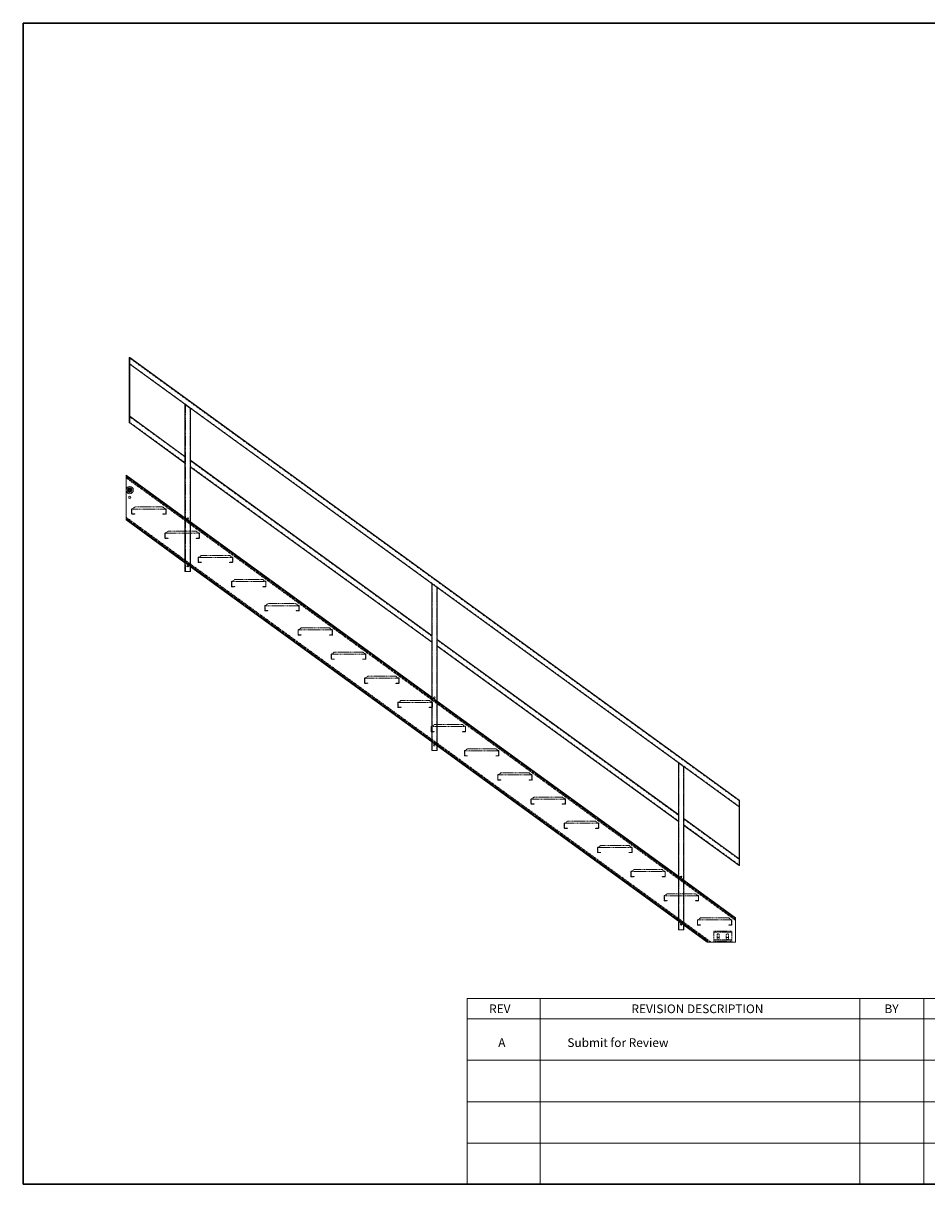
# Model space of a CAD drawing. Extents: x 34099 to 45735, y -11313 to 3329.
# Drawn here: x 39594 to 39843, y -6289 to -5969 of the extents above; entities that cross this region are included whole.
import ezdxf

# ---------------------------------------------------------------- set-up
doc = ezdxf.new("R2010")
doc.units = 0
doc.header["$MEASUREMENT"] = 0
doc.linetypes.add('HIDDEN', pattern=[0.375, 0.25, -0.125])
doc.layers.get('0').update_dxf_attribs({"linetype": 'CONTINUOUS'})
doc.styles.add('SLDTEXTSTYLE0', font='GOTHIC.TTF', dxfattribs={"width": 0.913})

msp = doc.modelspace()

# ---------------------------------------------------------------- linework, layer by layer
at = {"color": 7, "linetype": 'Continuous', "lineweight": 30}
for p, q in [((39593.66, -6288.33), (39593.66, -5968.54)), ((39593.66, -5968.54), (40105.47, -5968.54)), ((40105.47, -6288.33), (39593.66, -6288.33))]:
    msp.add_line(p, q, dxfattribs=at)
at = {"color": 7, "linetype": 'Continuous', "lineweight": 15}
for p, q in [((39622.87, -6078.65), (39622.87, -6060.65)), ((39622.87, -6060.65), (39623, -6060.65)), ((39623, -6060.65), (39790.91, -6182.58)), ((39623, -6060.65), (39623, -6062.51)), ((39623, -6078.65), (39623, -6060.65)), ((39623, -6062.51), (39790.91, -6184.43)), ((39638.23, -6119.57), (39638.23, -6073.57)), ((39638.23, -6073.57), (39639.73, -6074.66)), ((39639.73, -6119.57), (39639.73, -6074.66)), ((39622.87, -6078.65), (39623, -6078.65)), ((39623, -6076.8), (39638.23, -6087.86)), ((39623, -6076.8), (39623, -6078.65)), ((39623, -6078.65), (39638.23, -6089.72)), ((39638.23, -6089.72), (39638.23, -6087.86)), ((39639.73, -6088.95), (39706.2, -6137.22)), ((39639.73, -6090.81), (39639.73, -6088.95)), ((39639.73, -6090.81), (39706.2, -6139.07)), ((39622, -6093.03), (39622, -6105.39)), ((39622, -6093.03), (39638.23, -6104.82)), ((39622, -6105.39), (39638.23, -6117.18)), ((39639.73, -6105.91), (39706.2, -6154.17)), ((39639.73, -6119.57), (39638.23, -6119.57)), ((39639.73, -6118.27), (39706.2, -6166.53)), ((39706.2, -6168.92), (39706.2, -6122.93)), ((39706.2, -6122.93), (39707.7, -6124.02)), ((39707.7, -6168.92), (39707.7, -6124.02)), ((39706.2, -6139.07), (39706.2, -6137.22)), ((39707.7, -6138.31), (39774.17, -6186.57)), ((39707.7, -6140.16), (39707.7, -6138.31)), ((39707.7, -6140.16), (39774.17, -6188.43)), ((39707.7, -6155.26), (39774.17, -6203.53)), ((39707.7, -6168.92), (39706.2, -6168.92)), ((39707.7, -6167.62), (39774.17, -6215.89)), ((39774.17, -6172.28), (39775.67, -6173.37)), ((39774.17, -6218.28), (39774.17, -6172.28)), ((39775.67, -6218.28), (39775.67, -6173.37)), ((39790.91, -6182.58), (39790.91, -6184.43)), ((39791.03, -6182.58), (39790.91, -6182.58)), ((39790.91, -6182.58), (39790.91, -6200.58)), ((39791.03, -6182.58), (39791.03, -6200.58)), ((39774.17, -6188.43), (39774.17, -6186.57)), ((39775.67, -6189.52), (39775.67, -6187.66)), ((39775.67, -6187.66), (39790.91, -6198.73)), ((39775.67, -6189.52), (39790.91, -6200.58)), ((39790.91, -6198.73), (39790.91, -6200.58)), ((39791.03, -6200.58), (39790.91, -6200.58)), ((39775.67, -6204.62), (39789.91, -6214.96)), ((39775.67, -6216.98), (39782.11, -6221.65)), ((39789.91, -6221.65), (39789.91, -6214.96)), ((39775.67, -6218.28), (39774.17, -6218.28)), ((39782.11, -6221.65), (39789.91, -6221.65))]:
    msp.add_line(p, q, dxfattribs=at)
at = {"color": 7, "linetype": 'HIDDEN', "lineweight": 0}
for p, q in [((39623, -6060.79), (39790.91, -6182.72)), ((39623, -6062.37), (39790.91, -6184.3)), ((39623, -6065.15), (39622.87, -6065.15)), ((39622.87, -6065.37), (39623, -6065.37)), ((39622.87, -6065.94), (39623, -6065.94)), ((39622.87, -6066.15), (39623, -6066.15)), ((39623, -6073.15), (39622.87, -6073.15)), ((39622.87, -6073.37), (39623, -6073.37)), ((39622.87, -6073.94), (39623, -6073.94)), ((39622.87, -6074.15), (39623, -6074.15)), ((39638.34, -6119.57), (39638.34, -6073.65)), ((39639.62, -6119.57), (39639.62, -6074.58)), ((39623, -6076.94), (39638.23, -6088)), ((39623, -6078.52), (39638.23, -6089.58)), ((39639.73, -6089.09), (39706.2, -6137.35)), ((39639.73, -6090.67), (39706.2, -6138.94)), ((39622, -6093.26), (39789.91, -6215.18)), ((39622, -6093.47), (39789.91, -6215.4)), ((39622, -6093.77), (39789.91, -6215.7)), ((39622.88, -6096.93), (39622.8, -6096.76)), ((39622.92, -6096.91), (39622.86, -6096.74)), ((39623.08, -6096.91), (39623.13, -6096.74)), ((39623.11, -6096.93), (39623.2, -6096.76)), ((39624.23, -6101.95), (39623.85, -6102.31)), ((39624.35, -6101.85), (39624.23, -6101.95)), ((39624.64, -6101.81), (39624.35, -6101.85)), ((39631.93, -6101.81), (39624.64, -6101.81)), ((39632.22, -6101.85), (39631.93, -6101.81)), ((39632.34, -6101.95), (39632.22, -6101.85)), ((39632.72, -6102.31), (39632.34, -6101.95)), ((39622, -6104.64), (39783.14, -6221.65)), ((39622, -6104.95), (39782.72, -6221.65)), ((39622, -6105.16), (39782.43, -6221.65)), ((39623.54, -6102.44), (39623.54, -6103.69)), ((39623.61, -6103.66), (39623.61, -6102.46)), ((39623.85, -6102.31), (39623.66, -6102.31)), ((39623.66, -6103.81), (39624.41, -6103.81)), ((39623.69, -6102.39), (39632.89, -6102.39)), ((39624.41, -6103.74), (39623.69, -6103.74)), ((39624.41, -6103.81), (39624.41, -6103.74)), ((39632.16, -6103.74), (39632.16, -6103.81)), ((39632.89, -6103.74), (39632.16, -6103.74)), ((39632.16, -6103.81), (39632.91, -6103.81)), ((39632.91, -6102.31), (39632.72, -6102.31)), ((39632.96, -6102.46), (39632.96, -6103.66)), ((39633.04, -6103.69), (39633.04, -6102.44)), ((39638.23, -6104.82), (39639.73, -6105.91)), ((39633.81, -6108.47), (39633.52, -6108.51)), ((39641.1, -6108.47), (39633.81, -6108.47)), ((39641.39, -6108.51), (39641.1, -6108.47)), ((39632.7, -6109.1), (39632.7, -6110.35)), ((39632.78, -6110.32), (39632.78, -6109.12)), ((39633.02, -6108.97), (39632.83, -6108.97)), ((39632.83, -6110.47), (39633.58, -6110.47)), ((39632.85, -6109.05), (39642.06, -6109.05)), ((39633.58, -6110.4), (39632.85, -6110.4)), ((39633.4, -6108.61), (39633.02, -6108.97)), ((39633.52, -6108.51), (39633.4, -6108.61)), ((39633.58, -6110.47), (39633.58, -6110.4)), ((39641.33, -6110.4), (39641.33, -6110.47)), ((39642.06, -6110.4), (39641.33, -6110.4)), ((39641.33, -6110.47), (39642.08, -6110.47)), ((39641.51, -6108.61), (39641.39, -6108.51)), ((39641.89, -6108.97), (39641.51, -6108.61)), ((39642.08, -6108.97), (39641.89, -6108.97)), ((39642.13, -6109.12), (39642.13, -6110.32)), ((39642.2, -6110.35), (39642.2, -6109.1)), ((39638.23, -6117.18), (39639.73, -6118.27)), ((39641.87, -6115.75), (39641.87, -6117)), ((39641.95, -6116.98), (39641.95, -6115.78)), ((39642.19, -6115.63), (39642, -6115.63)), ((39642, -6117.13), (39642.75, -6117.13)), ((39642.02, -6115.7), (39651.22, -6115.7)), ((39642.75, -6117.05), (39642.02, -6117.05)), ((39642.57, -6115.27), (39642.19, -6115.63)), ((39642.69, -6115.17), (39642.57, -6115.27)), ((39642.98, -6115.13), (39642.69, -6115.17)), ((39642.75, -6117.13), (39642.75, -6117.05)), ((39650.27, -6115.13), (39642.98, -6115.13)), ((39650.56, -6115.17), (39650.27, -6115.13)), ((39650.5, -6117.05), (39650.5, -6117.13)), ((39651.22, -6117.05), (39650.5, -6117.05)), ((39650.5, -6117.13), (39651.25, -6117.13)), ((39650.68, -6115.27), (39650.56, -6115.17)), ((39651.06, -6115.63), (39650.68, -6115.27)), ((39651.25, -6115.63), (39651.06, -6115.63)), ((39651.3, -6115.78), (39651.3, -6116.98)), ((39651.37, -6117), (39651.37, -6115.75)), ((39651.04, -6122.41), (39651.04, -6123.66)), ((39651.12, -6123.64), (39651.12, -6122.44)), ((39651.36, -6122.29), (39651.17, -6122.29)), ((39651.17, -6123.79), (39651.92, -6123.79)), ((39651.19, -6122.36), (39660.39, -6122.36)), ((39651.92, -6123.71), (39651.19, -6123.71)), ((39651.74, -6121.93), (39651.36, -6122.29)), ((39651.86, -6121.82), (39651.74, -6121.93)), ((39652.15, -6121.79), (39651.86, -6121.82)), ((39651.92, -6123.79), (39651.92, -6123.71)), ((39659.44, -6121.79), (39652.15, -6121.79)), ((39659.73, -6121.82), (39659.44, -6121.79)), ((39659.67, -6123.71), (39659.67, -6123.79)), ((39660.39, -6123.71), (39659.67, -6123.71)), ((39659.67, -6123.79), (39660.42, -6123.79)), ((39659.85, -6121.93), (39659.73, -6121.82)), ((39660.23, -6122.29), (39659.85, -6121.93)), ((39660.42, -6122.29), (39660.23, -6122.29)), ((39660.47, -6122.44), (39660.47, -6123.64)), ((39660.54, -6123.66), (39660.54, -6122.41)), ((39706.31, -6168.92), (39706.31, -6123.01)), ((39707.59, -6168.92), (39707.59, -6123.94)), ((39660.21, -6129.07), (39660.21, -6130.32)), ((39660.29, -6130.29), (39660.29, -6129.09)), ((39660.52, -6128.94), (39660.34, -6128.94)), ((39660.34, -6130.44), (39661.09, -6130.44)), ((39660.36, -6129.02), (39669.56, -6129.02)), ((39661.09, -6130.37), (39660.36, -6130.37)), ((39660.91, -6128.59), (39660.52, -6128.94)), ((39661.03, -6128.48), (39660.91, -6128.59)), ((39661.31, -6128.44), (39661.03, -6128.48)), ((39661.09, -6130.44), (39661.09, -6130.37)), ((39668.61, -6128.44), (39661.31, -6128.44)), ((39668.89, -6128.48), (39668.61, -6128.44)), ((39668.84, -6130.37), (39668.84, -6130.44)), ((39669.56, -6130.37), (39668.84, -6130.37)), ((39668.84, -6130.44), (39669.59, -6130.44)), ((39669.02, -6128.59), (39668.89, -6128.48)), ((39669.4, -6128.94), (39669.02, -6128.59)), ((39669.59, -6128.94), (39669.4, -6128.94)), ((39669.64, -6129.09), (39669.64, -6130.29)), ((39669.71, -6130.32), (39669.71, -6129.07)), ((39669.38, -6135.73), (39669.38, -6136.98)), ((39669.46, -6136.95), (39669.46, -6135.75)), ((39669.69, -6135.6), (39669.51, -6135.6)), ((39669.51, -6137.1), (39670.26, -6137.1)), ((39669.53, -6135.68), (39678.73, -6135.68)), ((39670.26, -6137.03), (39669.53, -6137.03)), ((39670.07, -6135.24), (39669.69, -6135.6)), ((39670.2, -6135.14), (39670.07, -6135.24)), ((39670.48, -6135.1), (39670.2, -6135.14)), ((39670.26, -6137.1), (39670.26, -6137.03)), ((39677.78, -6135.1), (39670.48, -6135.1)), ((39678.06, -6135.14), (39677.78, -6135.1)), ((39678.01, -6137.03), (39678.01, -6137.1)), ((39678.73, -6137.03), (39678.01, -6137.03)), ((39678.01, -6137.1), (39678.76, -6137.1)), ((39678.19, -6135.24), (39678.06, -6135.14)), ((39678.57, -6135.6), (39678.19, -6135.24)), ((39678.76, -6135.6), (39678.57, -6135.6)), ((39678.81, -6135.75), (39678.81, -6136.95)), ((39678.88, -6136.98), (39678.88, -6135.73)), ((39707.7, -6138.44), (39774.17, -6186.71)), ((39707.7, -6140.03), (39774.17, -6188.29)), ((39678.55, -6142.38), (39678.55, -6143.63)), ((39678.62, -6143.61), (39678.62, -6142.41)), ((39678.86, -6142.26), (39678.67, -6142.26)), ((39678.7, -6142.33), (39687.9, -6142.33)), ((39679.42, -6143.69), (39678.7, -6143.69)), ((39679.24, -6141.9), (39678.86, -6142.26)), ((39679.37, -6141.8), (39679.24, -6141.9)), ((39679.65, -6141.76), (39679.37, -6141.8)), ((39679.42, -6143.76), (39679.42, -6143.69)), ((39686.95, -6141.76), (39679.65, -6141.76)), ((39687.23, -6141.8), (39686.95, -6141.76)), ((39687.17, -6143.69), (39687.17, -6143.76)), ((39687.9, -6143.69), (39687.17, -6143.69)), ((39687.36, -6141.9), (39687.23, -6141.8)), ((39687.74, -6142.26), (39687.36, -6141.9)), ((39687.92, -6142.26), (39687.74, -6142.26)), ((39687.98, -6142.41), (39687.98, -6143.61)), ((39688.05, -6143.63), (39688.05, -6142.38)), ((39678.67, -6143.76), (39679.42, -6143.76)), ((39687.17, -6143.76), (39687.92, -6143.76)), ((39687.72, -6149.04), (39687.72, -6150.29)), ((39687.79, -6150.27), (39687.79, -6149.07)), ((39688.03, -6148.92), (39687.84, -6148.92)), ((39687.87, -6148.99), (39697.07, -6148.99)), ((39688.41, -6148.56), (39688.03, -6148.92)), ((39688.54, -6148.46), (39688.41, -6148.56)), ((39688.82, -6148.42), (39688.54, -6148.46)), ((39696.12, -6148.42), (39688.82, -6148.42)), ((39696.4, -6148.46), (39696.12, -6148.42)), ((39696.53, -6148.56), (39696.4, -6148.46)), ((39696.91, -6148.92), (39696.53, -6148.56)), ((39697.09, -6148.92), (39696.91, -6148.92)), ((39697.14, -6149.07), (39697.14, -6150.27)), ((39697.22, -6150.29), (39697.22, -6149.04)), ((39687.84, -6150.42), (39688.59, -6150.42)), ((39688.59, -6150.34), (39687.87, -6150.34)), ((39688.59, -6150.42), (39688.59, -6150.34)), ((39696.34, -6150.34), (39696.34, -6150.42)), ((39697.07, -6150.34), (39696.34, -6150.34)), ((39696.34, -6150.42), (39697.09, -6150.42)), ((39696.89, -6155.7), (39696.89, -6156.95)), ((39696.96, -6156.93), (39696.96, -6155.73)), ((39697.2, -6155.58), (39697.01, -6155.58)), ((39697.04, -6155.65), (39706.24, -6155.65)), ((39697.58, -6155.22), (39697.2, -6155.58)), ((39697.71, -6155.11), (39697.58, -6155.22)), ((39697.99, -6155.08), (39697.71, -6155.11)), ((39705.29, -6155.08), (39697.99, -6155.08)), ((39705.57, -6155.11), (39705.29, -6155.08)), ((39705.69, -6155.22), (39705.57, -6155.11)), ((39706.08, -6155.58), (39705.69, -6155.22)), ((39706.26, -6155.58), (39706.08, -6155.58)), ((39706.2, -6154.17), (39707.7, -6155.26)), ((39706.31, -6155.73), (39706.31, -6156.93)), ((39706.39, -6156.95), (39706.39, -6155.7)), ((39697.01, -6157.08), (39697.76, -6157.08)), ((39697.76, -6157), (39697.04, -6157)), ((39697.76, -6157.08), (39697.76, -6157)), ((39705.51, -6157), (39705.51, -6157.08)), ((39706.24, -6157), (39705.51, -6157)), ((39705.51, -6157.08), (39706.26, -6157.08)), ((39706.06, -6162.36), (39706.06, -6163.61)), ((39706.13, -6163.58), (39706.13, -6162.38)), ((39706.37, -6162.23), (39706.18, -6162.23)), ((39706.21, -6162.31), (39715.41, -6162.31)), ((39706.75, -6161.88), (39706.37, -6162.23)), ((39706.87, -6161.77), (39706.75, -6161.88)), ((39707.16, -6161.73), (39706.87, -6161.77)), ((39714.45, -6161.73), (39707.16, -6161.73)), ((39714.74, -6161.77), (39714.45, -6161.73)), ((39714.86, -6161.88), (39714.74, -6161.77)), ((39715.24, -6162.23), (39714.86, -6161.88)), ((39715.43, -6162.23), (39715.24, -6162.23)), ((39715.48, -6162.38), (39715.48, -6163.58)), ((39715.56, -6163.61), (39715.56, -6162.36)), ((39706.18, -6163.73), (39706.93, -6163.73)), ((39706.93, -6163.66), (39706.21, -6163.66)), ((39706.93, -6163.73), (39706.93, -6163.66)), ((39714.68, -6163.66), (39714.68, -6163.73)), ((39715.41, -6163.66), (39714.68, -6163.66)), ((39714.68, -6163.73), (39715.43, -6163.73)), ((39706.2, -6166.53), (39707.7, -6167.62)), ((39715.23, -6169.02), (39715.23, -6170.27)), ((39715.3, -6170.24), (39715.3, -6169.04)), ((39715.54, -6168.89), (39715.35, -6168.89)), ((39715.38, -6168.97), (39724.58, -6168.97)), ((39715.92, -6168.53), (39715.54, -6168.89)), ((39716.04, -6168.43), (39715.92, -6168.53)), ((39716.33, -6168.39), (39716.04, -6168.43)), ((39723.62, -6168.39), (39716.33, -6168.39)), ((39723.91, -6168.43), (39723.62, -6168.39)), ((39724.03, -6168.53), (39723.91, -6168.43)), ((39724.41, -6168.89), (39724.03, -6168.53)), ((39724.6, -6168.89), (39724.41, -6168.89)), ((39724.65, -6169.04), (39724.65, -6170.24)), ((39724.73, -6170.27), (39724.73, -6169.02)), ((39715.35, -6170.39), (39716.1, -6170.39)), ((39716.1, -6170.32), (39715.38, -6170.32)), ((39716.1, -6170.39), (39716.1, -6170.32)), ((39723.85, -6170.32), (39723.85, -6170.39)), ((39724.58, -6170.32), (39723.85, -6170.32)), ((39723.85, -6170.39), (39724.6, -6170.39)), ((39774.28, -6218.28), (39774.28, -6172.36)), ((39724.4, -6175.67), (39724.4, -6176.92)), ((39724.47, -6176.9), (39724.47, -6175.7)), ((39724.71, -6175.55), (39724.52, -6175.55)), ((39724.54, -6175.62), (39733.75, -6175.62)), ((39725.09, -6175.19), (39724.71, -6175.55)), ((39725.21, -6175.09), (39725.09, -6175.19)), ((39725.5, -6175.05), (39725.21, -6175.09)), ((39732.79, -6175.05), (39725.5, -6175.05)), ((39733.08, -6175.09), (39732.79, -6175.05)), ((39733.2, -6175.19), (39733.08, -6175.09)), ((39733.58, -6175.55), (39733.2, -6175.19)), ((39733.77, -6175.55), (39733.58, -6175.55)), ((39733.82, -6175.7), (39733.82, -6176.9)), ((39733.9, -6176.92), (39733.9, -6175.67)), ((39775.56, -6218.28), (39775.56, -6173.29)), ((39724.52, -6177.05), (39725.27, -6177.05)), ((39725.27, -6176.97), (39724.54, -6176.97)), ((39725.27, -6177.05), (39725.27, -6176.97)), ((39733.02, -6176.97), (39733.02, -6177.05)), ((39733.75, -6176.97), (39733.02, -6176.97)), ((39733.02, -6177.05), (39733.77, -6177.05)), ((39734.26, -6181.85), (39733.88, -6182.21)), ((39734.38, -6181.74), (39734.26, -6181.85)), ((39734.67, -6181.71), (39734.38, -6181.74)), ((39741.96, -6181.71), (39734.67, -6181.71)), ((39742.25, -6181.74), (39741.96, -6181.71)), ((39742.37, -6181.85), (39742.25, -6181.74)), ((39742.75, -6182.21), (39742.37, -6181.85)), ((39733.56, -6182.33), (39733.56, -6183.58)), ((39733.64, -6183.56), (39733.64, -6182.36)), ((39733.88, -6182.21), (39733.69, -6182.21)), ((39733.69, -6183.71), (39734.44, -6183.71)), ((39733.71, -6182.28), (39742.91, -6182.28)), ((39734.44, -6183.63), (39733.71, -6183.63)), ((39734.44, -6183.71), (39734.44, -6183.63)), ((39742.19, -6183.63), (39742.19, -6183.71)), ((39742.91, -6183.63), (39742.19, -6183.63)), ((39742.19, -6183.71), (39742.94, -6183.71)), ((39742.94, -6182.21), (39742.75, -6182.21)), ((39742.99, -6182.36), (39742.99, -6183.56)), ((39743.06, -6183.58), (39743.06, -6182.33)), ((39743.55, -6188.4), (39743.43, -6188.51)), ((39743.84, -6188.37), (39743.55, -6188.4)), ((39751.13, -6188.37), (39743.84, -6188.37)), ((39751.42, -6188.4), (39751.13, -6188.37)), ((39751.54, -6188.51), (39751.42, -6188.4)), ((39775.67, -6187.8), (39790.91, -6198.86)), ((39791.03, -6187.08), (39790.91, -6187.08)), ((39791.03, -6187.3), (39790.91, -6187.3)), ((39791.03, -6187.86), (39790.91, -6187.86)), ((39790.91, -6188.08), (39791.03, -6188.08)), ((39742.73, -6188.99), (39742.73, -6190.24)), ((39742.81, -6190.22), (39742.81, -6189.01)), ((39743.05, -6188.87), (39742.86, -6188.87)), ((39742.86, -6190.37), (39743.61, -6190.37)), ((39742.88, -6188.94), (39752.08, -6188.94)), ((39743.61, -6190.29), (39742.88, -6190.29)), ((39743.43, -6188.51), (39743.05, -6188.87)), ((39743.61, -6190.37), (39743.61, -6190.29)), ((39751.36, -6190.29), (39751.36, -6190.37)), ((39752.08, -6190.29), (39751.36, -6190.29)), ((39751.36, -6190.37), (39752.11, -6190.37)), ((39751.92, -6188.87), (39751.54, -6188.51)), ((39752.11, -6188.87), (39751.92, -6188.87)), ((39752.16, -6189.01), (39752.16, -6190.22)), ((39752.23, -6190.24), (39752.23, -6188.99)), ((39775.67, -6189.38), (39790.91, -6200.45)), ((39751.9, -6195.65), (39751.9, -6196.9)), ((39751.98, -6196.87), (39751.98, -6195.67)), ((39752.21, -6195.52), (39752.03, -6195.52)), ((39752.03, -6197.02), (39752.78, -6197.02)), ((39752.05, -6195.6), (39761.25, -6195.6)), ((39752.78, -6196.95), (39752.05, -6196.95)), ((39752.6, -6195.16), (39752.21, -6195.52)), ((39752.72, -6195.06), (39752.6, -6195.16)), ((39753.01, -6195.02), (39752.72, -6195.06)), ((39752.78, -6197.02), (39752.78, -6196.95)), ((39760.3, -6195.02), (39753.01, -6195.02)), ((39760.58, -6195.06), (39760.3, -6195.02)), ((39760.53, -6196.95), (39760.53, -6197.02)), ((39761.25, -6196.95), (39760.53, -6196.95)), ((39760.53, -6197.02), (39761.28, -6197.02)), ((39760.71, -6195.16), (39760.58, -6195.06)), ((39761.09, -6195.52), (39760.71, -6195.16)), ((39761.28, -6195.52), (39761.09, -6195.52)), ((39761.33, -6195.67), (39761.33, -6196.87)), ((39761.4, -6196.9), (39761.4, -6195.65)), ((39791.03, -6195.08), (39790.91, -6195.08)), ((39791.03, -6195.3), (39790.91, -6195.3)), ((39791.03, -6195.86), (39790.91, -6195.86)), ((39790.91, -6196.08), (39791.03, -6196.08)), ((39761.07, -6202.31), (39761.07, -6203.56)), ((39761.15, -6203.53), (39761.15, -6202.33)), ((39761.38, -6202.18), (39761.2, -6202.18)), ((39761.2, -6203.68), (39761.95, -6203.68)), ((39761.22, -6202.26), (39770.42, -6202.26)), ((39761.95, -6203.61), (39761.22, -6203.61)), ((39761.76, -6201.82), (39761.38, -6202.18)), ((39761.89, -6201.72), (39761.76, -6201.82)), ((39762.17, -6201.68), (39761.89, -6201.72)), ((39761.95, -6203.68), (39761.95, -6203.61)), ((39769.47, -6201.68), (39762.17, -6201.68)), ((39769.75, -6201.72), (39769.47, -6201.68)), ((39769.7, -6203.61), (39769.7, -6203.68)), ((39770.42, -6203.61), (39769.7, -6203.61)), ((39769.7, -6203.68), (39770.45, -6203.68)), ((39769.88, -6201.82), (39769.75, -6201.72)), ((39770.26, -6202.18), (39769.88, -6201.82)), ((39770.45, -6202.18), (39770.26, -6202.18)), ((39770.5, -6202.33), (39770.5, -6203.53)), ((39770.57, -6203.56), (39770.57, -6202.31)), ((39774.17, -6203.53), (39775.67, -6204.62)), ((39770.24, -6208.96), (39770.24, -6210.21)), ((39770.31, -6210.19), (39770.31, -6208.99)), ((39770.55, -6208.84), (39770.37, -6208.84)), ((39770.37, -6210.34), (39771.12, -6210.34)), ((39770.39, -6208.91), (39779.59, -6208.91)), ((39771.12, -6210.26), (39770.39, -6210.26)), ((39770.93, -6208.48), (39770.55, -6208.84)), ((39771.06, -6208.38), (39770.93, -6208.48)), ((39771.34, -6208.34), (39771.06, -6208.38)), ((39771.12, -6210.34), (39771.12, -6210.26)), ((39778.64, -6208.34), (39771.34, -6208.34)), ((39778.92, -6208.38), (39778.64, -6208.34)), ((39778.87, -6210.26), (39778.87, -6210.34)), ((39779.59, -6210.26), (39778.87, -6210.26)), ((39778.87, -6210.34), (39779.62, -6210.34)), ((39779.05, -6208.48), (39778.92, -6208.38)), ((39779.43, -6208.84), (39779.05, -6208.48)), ((39779.62, -6208.84), (39779.43, -6208.84)), ((39779.67, -6208.99), (39779.67, -6210.19)), ((39779.74, -6210.21), (39779.74, -6208.96)), ((39774.17, -6215.89), (39775.67, -6216.98)), ((39779.41, -6215.62), (39779.41, -6216.87)), ((39779.48, -6216.85), (39779.48, -6215.65)), ((39779.72, -6215.5), (39779.53, -6215.5)), ((39779.53, -6217), (39780.28, -6217)), ((39779.56, -6215.57), (39788.76, -6215.57)), ((39780.28, -6216.92), (39779.56, -6216.92)), ((39780.1, -6215.14), (39779.72, -6215.5)), ((39780.23, -6215.03), (39780.1, -6215.14)), ((39780.51, -6215), (39780.23, -6215.03)), ((39780.28, -6217), (39780.28, -6216.92)), ((39787.81, -6215), (39780.51, -6215)), ((39788.09, -6215.03), (39787.81, -6215)), ((39788.03, -6216.92), (39788.03, -6217)), ((39788.76, -6216.92), (39788.03, -6216.92)), ((39788.03, -6217), (39788.78, -6217)), ((39788.22, -6215.14), (39788.09, -6215.03)), ((39788.6, -6215.5), (39788.22, -6215.14)), ((39788.78, -6215.5), (39788.6, -6215.5)), ((39788.83, -6215.65), (39788.83, -6216.85)), ((39788.91, -6216.87), (39788.91, -6215.62)), ((39783.91, -6218.65), (39788.91, -6218.65)), ((39783.91, -6221.65), (39783.91, -6218.65)), ((39788.91, -6218.9), (39783.91, -6218.9)), ((39784.88, -6220.65), (39784.88, -6219.65)), ((39785.44, -6219.65), (39785.44, -6220.65)), ((39787.38, -6220.65), (39787.38, -6219.65)), ((39787.94, -6219.65), (39787.94, -6220.65)), ((39788.91, -6221.65), (39788.91, -6218.65)), ((39788.91, -6221.09), (39783.91, -6221.09)), ((39783.91, -6221.4), (39788.91, -6221.4)), ((39788.91, -6221.65), (39783.91, -6221.65))]:
    msp.add_line(p, q, dxfattribs=at)
at = {"color": 7, "linetype": 'Continuous', "lineweight": 0}
for p, q in [((39716, -6237.22), (40105.47, -6237.22)), ((39716, -6288.35), (39716, -6237.22)), ((39736.06, -6288.33), (39736.06, -6237.22)), ((39824.15, -6288.53), (39824.15, -6237.22)), ((39841.82, -6288.53), (39841.82, -6237.22)), ((39863.66, -6242.84), (39716, -6242.84)), ((39863.66, -6254.24), (39716, -6254.24)), ((39863.66, -6265.64), (39716, -6265.64)), ((39863.66, -6277.04), (39716, -6277.04))]:
    msp.add_line(p, q, dxfattribs=at)
at = {"color": 7, "linetype": 'HIDDEN', "lineweight": 0, "flags": 128}
for points in [[(39623.11, -6096.93), (39623.09, -6096.92), (39623.08, -6096.91)], [(39623.2, -6096.76), (39623.17, -6096.75), (39623.13, -6096.74)]]:
    msp.add_lwpolyline(points, dxfattribs=at)
at = {"color": 7, "linetype": 'Continuous', "lineweight": 15}
for centre, radius in [((39623, -6097.15), 1), ((39623, -6099.15), 0.281), ((39638.98, -6105.02), 0.219), ((39638.98, -6118.07), 0.219), ((39706.95, -6154.37), 0.219), ((39706.95, -6167.42), 0.219), ((39774.92, -6203.73), 0.219), ((39774.92, -6216.78), 0.219), ((39785.16, -6220.65), 0.281), ((39787.66, -6220.65), 0.281)]:
    msp.add_circle(centre, radius, dxfattribs=at)
at = {"color": 7, "linetype": 'HIDDEN', "lineweight": 0}
for radius in [0.625, 0.281, 0.266, 0.25, 0.211, 0.204]:
    msp.add_circle((39623, -6097.15), radius, dxfattribs=at)
for centre, radius, start, end in [((39623, -6097.15), 0.44, 72.0517, 63.0517), ((39623, -6097.15), 0.256, 72.0517, 63.0517), ((39623.66, -6102.44), 0.125, 90, 180), ((39623.66, -6103.69), 0.125, 180, 270), ((39623.69, -6102.46), 0.075, 90, 180), ((39623.69, -6103.66), 0.075, 180, 270), ((39632.89, -6102.46), 0.075, 0, 90), ((39632.89, -6103.66), 0.075, 270, 0), ((39632.91, -6102.44), 0.125, 0, 90), ((39632.91, -6103.69), 0.125, 270, 0), ((39632.83, -6109.1), 0.125, 90, 180), ((39632.83, -6110.35), 0.125, 180, 270), ((39632.85, -6109.12), 0.075, 90, 180), ((39632.85, -6110.32), 0.075, 180, 270), ((39642.06, -6109.12), 0.075, 0, 90), ((39642.06, -6110.32), 0.075, 270, 0), ((39642.08, -6109.1), 0.125, 0, 90), ((39642.08, -6110.35), 0.125, 270, 0), ((39642, -6115.75), 0.125, 90, 180), ((39642, -6117), 0.125, 180, 270), ((39642.02, -6115.78), 0.075, 90, 180), ((39642.02, -6116.98), 0.075, 180, 270), ((39651.22, -6115.78), 0.075, 0, 90), ((39651.22, -6116.98), 0.075, 270, 0), ((39651.25, -6115.75), 0.125, 0, 90), ((39651.25, -6117), 0.125, 270, 0), ((39651.17, -6122.41), 0.125, 90, 180), ((39651.17, -6123.66), 0.125, 180, 270), ((39651.19, -6122.44), 0.075, 90, 180), ((39651.19, -6123.64), 0.075, 180, 270), ((39660.39, -6122.44), 0.075, 0, 90), ((39660.39, -6123.64), 0.075, 270, 0), ((39660.42, -6122.41), 0.125, 0, 90), ((39660.42, -6123.66), 0.125, 270, 0), ((39660.34, -6129.07), 0.125, 90, 180), ((39660.34, -6130.32), 0.125, 180, 270), ((39660.36, -6129.09), 0.075, 90, 180), ((39660.36, -6130.29), 0.075, 180, 270), ((39669.56, -6129.09), 0.075, 0, 90), ((39669.56, -6130.29), 0.075, 270, 0), ((39669.59, -6129.07), 0.125, 0, 90), ((39669.59, -6130.32), 0.125, 270, 0), ((39669.51, -6135.73), 0.125, 90, 180), ((39669.51, -6136.98), 0.125, 180, 270), ((39669.53, -6135.75), 0.075, 90, 180), ((39669.53, -6136.95), 0.075, 180, 270), ((39678.73, -6135.75), 0.075, 0, 90), ((39678.73, -6136.95), 0.075, 270, 0), ((39678.76, -6135.73), 0.125, 0, 90), ((39678.76, -6136.98), 0.125, 270, 0), ((39678.67, -6142.38), 0.125, 90, 180), ((39678.67, -6143.63), 0.125, 180, 270), ((39678.7, -6142.41), 0.075, 90, 180), ((39678.7, -6143.61), 0.075, 180, 270), ((39687.9, -6142.41), 0.075, 0, 90), ((39687.9, -6143.61), 0.075, 270, 0), ((39687.92, -6142.38), 0.125, 0, 90), ((39687.92, -6143.63), 0.125, 270, 0), ((39687.84, -6149.04), 0.125, 90, 180), ((39687.87, -6149.07), 0.075, 90, 180), ((39697.07, -6149.07), 0.075, 0, 90), ((39697.09, -6149.04), 0.125, 0, 90), ((39687.84, -6150.29), 0.125, 180, 270), ((39687.87, -6150.27), 0.075, 180, 270), ((39697.07, -6150.27), 0.075, 270, 0), ((39697.09, -6150.29), 0.125, 270, 0), ((39697.01, -6155.7), 0.125, 90, 180), ((39697.04, -6155.73), 0.075, 90, 180), ((39706.24, -6155.73), 0.075, 0, 90), ((39706.26, -6155.7), 0.125, 0, 90), ((39697.01, -6156.95), 0.125, 180, 270), ((39697.04, -6156.93), 0.075, 180, 270), ((39706.24, -6156.93), 0.075, 270, 0), ((39706.26, -6156.95), 0.125, 270, 0), ((39706.18, -6162.36), 0.125, 90, 180), ((39706.21, -6162.38), 0.075, 90, 180), ((39715.41, -6162.38), 0.075, 0, 90), ((39715.43, -6162.36), 0.125, 0, 90), ((39706.18, -6163.61), 0.125, 180, 270), ((39706.21, -6163.58), 0.075, 180, 270), ((39715.41, -6163.58), 0.075, 270, 0), ((39715.43, -6163.61), 0.125, 270, 0), ((39715.35, -6169.02), 0.125, 90, 180), ((39715.38, -6169.04), 0.075, 90, 180), ((39724.58, -6169.04), 0.075, 0, 90), ((39724.6, -6169.02), 0.125, 0, 90), ((39715.35, -6170.27), 0.125, 180, 270), ((39715.38, -6170.24), 0.075, 180, 270), ((39724.58, -6170.24), 0.075, 270, 0), ((39724.6, -6170.27), 0.125, 270, 0), ((39724.52, -6175.67), 0.125, 90, 180), ((39724.54, -6175.7), 0.075, 90, 180), ((39733.75, -6175.7), 0.075, 0, 90), ((39733.77, -6175.67), 0.125, 0, 90), ((39724.52, -6176.92), 0.125, 180, 270), ((39724.54, -6176.9), 0.075, 180, 270), ((39733.75, -6176.9), 0.075, 270, 0), ((39733.77, -6176.92), 0.125, 270, 0), ((39733.69, -6182.33), 0.125, 90, 180), ((39733.69, -6183.58), 0.125, 180, 270), ((39733.71, -6182.36), 0.075, 90, 180), ((39733.71, -6183.56), 0.075, 180, 270), ((39742.91, -6182.36), 0.075, 0, 90), ((39742.91, -6183.56), 0.075, 270, 0), ((39742.94, -6182.33), 0.125, 0, 90), ((39742.94, -6183.58), 0.125, 270, 0), ((39742.86, -6188.99), 0.125, 90, 180), ((39742.86, -6190.24), 0.125, 180, 270), ((39742.88, -6189.01), 0.075, 90, 180), ((39742.88, -6190.22), 0.075, 180, 270), ((39752.08, -6189.01), 0.075, 0, 90), ((39752.08, -6190.22), 0.075, 270, 0), ((39752.11, -6188.99), 0.125, 0, 90), ((39752.11, -6190.24), 0.125, 270, 0), ((39752.03, -6195.65), 0.125, 90, 180), ((39752.03, -6196.9), 0.125, 180, 270), ((39752.05, -6195.67), 0.075, 90, 180), ((39752.05, -6196.87), 0.075, 180, 270), ((39761.25, -6195.67), 0.075, 0, 90), ((39761.25, -6196.87), 0.075, 270, 0), ((39761.28, -6195.65), 0.125, 0, 90), ((39761.28, -6196.9), 0.125, 270, 0), ((39761.2, -6202.31), 0.125, 90, 180), ((39761.2, -6203.56), 0.125, 180, 270), ((39761.22, -6202.33), 0.075, 90, 180), ((39761.22, -6203.53), 0.075, 180, 270), ((39770.42, -6202.33), 0.075, 0, 90), ((39770.42, -6203.53), 0.075, 270, 0), ((39770.45, -6202.31), 0.125, 0, 90), ((39770.45, -6203.56), 0.125, 270, 0), ((39770.37, -6208.96), 0.125, 90, 180), ((39770.37, -6210.21), 0.125, 180, 270), ((39770.39, -6208.99), 0.075, 90, 180), ((39770.39, -6210.19), 0.075, 180, 270), ((39779.59, -6208.99), 0.075, 0, 90), ((39779.59, -6210.19), 0.075, 270, 0), ((39779.62, -6208.96), 0.125, 0, 90), ((39779.62, -6210.21), 0.125, 270, 0), ((39779.53, -6215.62), 0.125, 90, 180), ((39779.53, -6216.87), 0.125, 180, 270), ((39779.56, -6215.65), 0.075, 90, 180), ((39779.56, -6216.85), 0.075, 180, 270), ((39788.76, -6215.65), 0.075, 0, 90), ((39788.76, -6216.85), 0.075, 270, 0), ((39788.78, -6215.62), 0.125, 0, 90), ((39788.78, -6216.87), 0.125, 270, 0), ((39785.16, -6219.65), 0.281, 0, 180), ((39787.66, -6219.65), 0.281, 0, 180)]:
    msp.add_arc(centre, radius, start, end, dxfattribs=at)
at = {"color": 7, "linetype": 'Continuous', "lineweight": 15}
for centre, radius, start, end in [((39623, -6097.15), 0.375, 120, 180), ((39623, -6097.15), 0.375, 180, 240), ((39623, -6097.15), 0.375, 60, 120), ((39623, -6097.15), 0.375, 240, 300), ((39623, -6097.15), 0.375, 0, 60), ((39623, -6097.15), 0.375, 300, 0), ((39785.16, -6220.65), 0.281, 180, 0), ((39787.66, -6220.65), 0.281, 180, 0)]:
    msp.add_arc(centre, radius, start, end, dxfattribs=at)
for points, knots in [([(39622.81, -6096.83), (39622.8, -6096.83), (39622.77, -6096.85), (39622.71, -6096.89), (39622.65, -6096.92), (39622.62, -6096.94)], [0, 0, 0, 0, 0.070089, 0.530824, 1, 1, 1, 1]), ([(39622.62, -6096.94), (39622.62, -6096.99), (39622.62, -6097.06), (39622.62, -6097.14), (39622.62, -6097.15)], [0, 0, 0, 0, 0.753684, 1, 1, 1, 1]), ([(39622.62, -6097.15), (39622.62, -6097.21), (39622.62, -6097.28), (39622.62, -6097.35), (39622.62, -6097.37)], [0, 0, 0, 0, 0.770657, 1, 1, 1, 1]), ([(39622.62, -6097.37), (39622.65, -6097.39), (39622.71, -6097.42), (39622.78, -6097.46), (39622.81, -6097.48)], [0, 0, 0, 0, 0.495443, 1, 1, 1, 1]), ([(39623, -6096.72), (39622.97, -6096.74), (39622.9, -6096.77), (39622.84, -6096.81), (39622.81, -6096.83)], [0, 0, 0, 0, 0.4954689, 1, 1, 1, 1]), ([(39622.81, -6097.48), (39622.81, -6097.48), (39622.85, -6097.5), (39622.91, -6097.54), (39622.97, -6097.57), (39623, -6097.59)], [0, 0, 0, 0, 0.070073, 0.530789, 1, 1, 1, 1]), ([(39623.18, -6096.83), (39623.18, -6096.83), (39623.15, -6096.81), (39623.08, -6096.77), (39623.03, -6096.74), (39623, -6096.72)], [0, 0, 0, 0, 0.070069, 0.530741, 1, 1, 1, 1]), ([(39623, -6097.59), (39623.03, -6097.57), (39623.09, -6097.53), (39623.15, -6097.5), (39623.18, -6097.48)], [0, 0, 0, 0, 0.495495, 1, 1, 1, 1]), ([(39623.37, -6096.94), (39623.34, -6096.92), (39623.28, -6096.88), (39623.22, -6096.85), (39623.18, -6096.83)], [0, 0, 0, 0, 0.495422, 1, 1, 1, 1]), ([(39623.18, -6097.48), (39623.19, -6097.48), (39623.22, -6097.46), (39623.29, -6097.42), (39623.34, -6097.39), (39623.37, -6097.37)], [0, 0, 0, 0, 0.0700675, 0.5307508, 1, 1, 1, 1]), ([(39623.37, -6097.15), (39623.37, -6097.14), (39623.37, -6097.06), (39623.37, -6096.99), (39623.37, -6096.94)], [0, 0, 0, 0, 0.246316, 1, 1, 1, 1]), ([(39623.37, -6097.37), (39623.37, -6097.35), (39623.37, -6097.28), (39623.37, -6097.21), (39623.37, -6097.15)], [0, 0, 0, 0, 0.229343, 1, 1, 1, 1])]:
    msp.add_open_spline(points, degree=3, knots=knots, dxfattribs=at)

# ---------------------------------------------------------------- texts
at = {"color": 7, "linetype": 'Continuous', "lineweight": 0, "char_height": 2.4, "attachment_point": 1, "style": 'SLDTEXTSTYLE0'}
for s, insert in [('REV', (39722.03, -6238.85)), ('REVISION DESCRIPTION', (39761.25, -6238.85)), ('BY', (39830.96, -6238.85)), ('A', (39724.54, -6248.17)), ('Submit for Review', (39743.58, -6248.17))]:
    msp.add_mtext(s, dxfattribs=dict(at, insert=insert))

doc.saveas('drawing.dxf')
